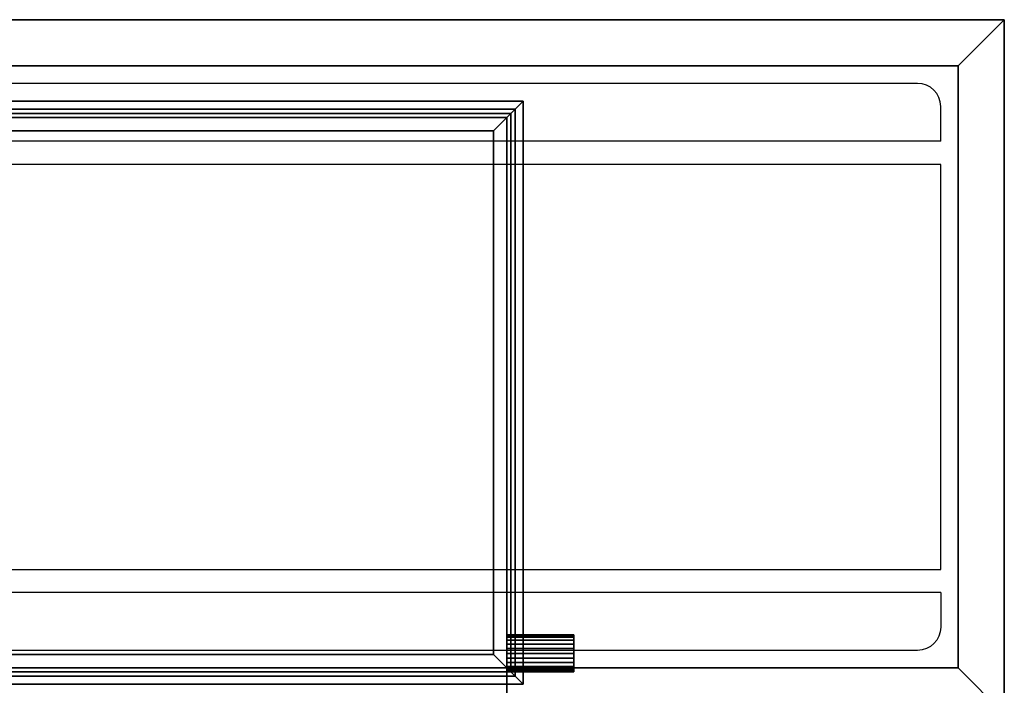
# Model space of a CAD drawing. Units: millimetres. Extents: x -770 to 1130, y -432 to 435.
# Drawn here: x 279 to 1130, y -140 to 435 of the extents above; entities that cross this region are included whole.
import ezdxf

# ---------------------------------------------------------------- set-up
doc = ezdxf.new("R2010")
doc.units = ezdxf.units.MM
doc.layers.add('M-EQPM', color=50, linetype='Continuous', lineweight=30)

# ---------------------------------------------------------------- blocks, each defined once
blk = doc.blocks.new('PDFY-P112GMG5 - タイプ 1-5084-_3D_')
at = {"layer": 'M-EQPM'}
for p, q in [((875, 245, 3992), (-875, 245, 3992)), ((895, 195, 3992), (895, 225, 3992)), ((895, 195, 3992), (-895, 195, 3992)), ((895, 175, 3992), (-895, 175, 3992)), ((895, 175, 3992), (-895, 175, 3992)), ((895, -175, 3992), (895, 175, 3992)), ((-895, -175, 3992), (895, -175, 3992)), ((895, -195, 3992), (-895, -195, 3992)), ((895, -195, 3992), (895, -225, 3992)), ((875, -245, 3992), (-875, -245, 3992))]:
    blk.add_line(p, q, dxfattribs=at)
blk.add_arc((875, 225, 3992), 20, 0, 90, dxfattribs=at)
at = {"layer": 'M-EQPM', "extrusion": (0, 0, -1)}
blk.add_arc((-875, -225, -3992), 20, 180, 270, dxfattribs=at)
at = {"layer": 'M-EQPM'}
mesh = blk.add_polyface(dxfattribs=at)
corners = [(-950, -300, 4000), (950, -300, 4000), (950, 300, 4000), (-950, 300, 4000)]
mesh.append_faces([[corners[k] for k in face] for face in [(0, 1, 2, 3)]])
mesh = blk.add_polyface(dxfattribs=at)
corners = [(950, 300, 4000), (910, 260, 3992), (-910, 260, 3992), (-950, 300, 4000)]
mesh.append_faces([[corners[k] for k in face] for face in [(0, 1, 2, 3)]])
mesh = blk.add_polyface(dxfattribs=at)
corners = [(950, -300, 4000), (910, -260, 3992), (910, 260, 3992), (950, 300, 4000)]
mesh.append_faces([[corners[k] for k in face] for face in [(0, 1, 2, 3)]])
mesh = blk.add_polyface(dxfattribs=at)
corners = [(-910, 260, 4047), (-910, -260, 4047), (910, -260, 4047), (910, 260, 4047)]
mesh.append_faces([[corners[k] for k in face] for face in [(0, 1, 2, 3)]])
mesh = blk.add_polyface(dxfattribs=at)
corners = [(910, -260, 4000), (-910, -260, 4000), (-910, 260, 4000), (910, 260, 4000)]
mesh.append_faces([[corners[k] for k in face] for face in [(0, 1, 2, 3)]])
mesh = blk.add_polyface(dxfattribs=at)
corners = [(910, 260, 4047), (910, 260, 4000), (-910, 260, 4000), (-910, 260, 4047)]
mesh.append_faces([[corners[k] for k in face] for face in [(0, 1, 2, 3)]])
mesh = blk.add_polyface(dxfattribs=at)
corners = [(910, 260, 3992), (910, -260, 3992), (-910, -260, 3992), (-910, 260, 3992)]
mesh.append_faces([[corners[k] for k in face] for face in [(0, 1, 2, 3)]])
mesh = blk.add_polyface(dxfattribs=at)
corners = [(910, -260, 4047), (910, -260, 4000), (910, 260, 4000), (910, 260, 4047)]
mesh.append_faces([[corners[k] for k in face] for face in [(0, 1, 2, 3)]])
mesh = blk.add_polyface(dxfattribs=at)
corners = [(523.57, 219.07, 4047), (-883.57, 219.07, 4047), (-894.14, 229.64, 4057.57), (534.14, 229.64, 4057.57)]
mesh.append_faces([[corners[k] for k in face] for face in [(0, 1, 2, 3)]])
mesh = blk.add_polyface(dxfattribs=at)
corners = [(534.14, 229.64, 4057.57), (-894.14, 229.64, 4057.57), (-880, 215.5, 4071.72), (520, 215.5, 4071.72)]
mesh.append_faces([[corners[k] for k in face] for face in [(0, 1, 2, 3)]])
mesh = blk.add_polyface(dxfattribs=at)
corners = [(520, 215.5, 4071.72), (-880, 215.5, 4071.72), (-894.14, 229.64, 4085.86), (534.14, 229.64, 4085.86)]
mesh.append_faces([[corners[k] for k in face] for face in [(0, 1, 2, 3)]])
mesh = blk.add_polyface(dxfattribs=at)
corners = [(534.14, 229.64, 4085.86), (-894.14, 229.64, 4085.86), (-880, 215.5, 4100), (520, 215.5, 4100)]
mesh.append_faces([[corners[k] for k in face] for face in [(0, 1, 2, 3)]])
mesh = blk.add_polyface(dxfattribs=at)
corners = [(520, 215.5, 4100), (-880, 215.5, 4100), (-894.14, 229.64, 4114.14), (534.14, 229.64, 4114.14)]
mesh.append_faces([[corners[k] for k in face] for face in [(0, 1, 2, 3)]])
mesh = blk.add_polyface(dxfattribs=at)
corners = [(534.14, 229.64, 4114.14), (-894.14, 229.64, 4114.14), (-880, 215.5, 4128.28), (520, 215.5, 4128.28)]
mesh.append_faces([[corners[k] for k in face] for face in [(0, 1, 2, 3)]])
mesh = blk.add_polyface(dxfattribs=at)
corners = [(520, 215.5, 4128.28), (-880, 215.5, 4128.28), (-894.14, 229.64, 4142.43), (534.14, 229.64, 4142.43)]
mesh.append_faces([[corners[k] for k in face] for face in [(0, 1, 2, 3)]])
mesh = blk.add_polyface(dxfattribs=at)
corners = [(534.14, 229.64, 4142.43), (-894.14, 229.64, 4142.43), (-880, 215.5, 4156.57), (520, 215.5, 4156.57)]
mesh.append_faces([[corners[k] for k in face] for face in [(0, 1, 2, 3)]])
mesh = blk.add_polyface(dxfattribs=at)
corners = [(520, 215.5, 4156.57), (-880, 215.5, 4156.57), (-887.22, 222.72, 4163.78), (527.22, 222.72, 4163.78)]
mesh.append_faces([[corners[k] for k in face] for face in [(0, 1, 2, 3)]])
mesh = blk.add_polyface(dxfattribs=at)
corners = [(527.22, 222.72, 4163.78), (-887.22, 222.72, 4163.78), (-880, 215.5, 4171), (520, 215.5, 4171)]
mesh.append_faces([[corners[k] for k in face] for face in [(0, 1, 2, 3)]])
mesh = blk.add_polyface(dxfattribs=at)
corners = [(534.14, -274.14, 4057.57), (534.14, 229.64, 4057.57), (520, 215.5, 4071.72), (520, -260, 4071.72)]
mesh.append_faces([[corners[k] for k in face] for face in [(0, 1, 2, 3)]])
mesh = blk.add_polyface(dxfattribs=at)
corners = [(520, -260, 4071.72), (520, 215.5, 4071.72), (534.14, 229.64, 4085.86), (534.14, -274.14, 4085.86)]
mesh.append_faces([[corners[k] for k in face] for face in [(0, 1, 2, 3)]])
mesh = blk.add_polyface(dxfattribs=at)
corners = [(534.14, -274.14, 4085.86), (534.14, 229.64, 4085.86), (520, 215.5, 4100), (520, -260, 4100)]
mesh.append_faces([[corners[k] for k in face] for face in [(0, 1, 2, 3)]])
mesh = blk.add_polyface(dxfattribs=at)
corners = [(520, -260, 4100), (520, 215.5, 4100), (534.14, 229.64, 4114.14), (534.14, -274.14, 4114.14)]
mesh.append_faces([[corners[k] for k in face] for face in [(0, 1, 2, 3)]])
mesh = blk.add_polyface(dxfattribs=at)
corners = [(534.14, -274.14, 4114.14), (534.14, 229.64, 4114.14), (520, 215.5, 4128.28), (520, -260, 4128.28)]
mesh.append_faces([[corners[k] for k in face] for face in [(0, 1, 2, 3)]])
mesh = blk.add_polyface(dxfattribs=at)
corners = [(520, -260, 4128.28), (520, 215.5, 4128.28), (534.14, 229.64, 4142.43), (534.14, -274.14, 4142.43)]
mesh.append_faces([[corners[k] for k in face] for face in [(0, 1, 2, 3)]])
mesh = blk.add_polyface(dxfattribs=at)
corners = [(534.14, -274.14, 4142.43), (534.14, 229.64, 4142.43), (520, 215.5, 4156.57), (520, -260, 4156.57)]
mesh.append_faces([[corners[k] for k in face] for face in [(0, 1, 2, 3)]])
mesh = blk.add_polyface(dxfattribs=at)
corners = [(520, -260, 4156.57), (520, 215.5, 4156.57), (527.22, 222.72, 4163.78), (527.22, -267.22, 4163.78)]
mesh.append_faces([[corners[k] for k in face] for face in [(0, 1, 2, 3)]])
mesh = blk.add_polyface(dxfattribs=at)
corners = [(527.22, -267.22, 4163.78), (527.22, 222.72, 4163.78), (520, 215.5, 4171), (520, -260, 4171)]
mesh.append_faces([[corners[k] for k in face] for face in [(0, 1, 2, 3)]])
mesh = blk.add_polyface(dxfattribs=at)
corners = [(523.57, -263.57, 4047), (523.57, 219.07, 4047), (534.14, 229.64, 4057.57), (534.14, -274.14, 4057.57)]
mesh.append_faces([[corners[k] for k in face] for face in [(0, 1, 2, 3)]])
mesh = blk.add_polyface(dxfattribs=at)
corners = [(-883.57, 219.07, 4047), (523.57, 219.07, 4047), (523.57, -263.57, 4047), (-883.57, -263.57, 4047), (-868.57, -248.57, 4047), (508.57, -248.57, 4047), (508.57, 204.07, 4047), (-868.57, 204.07, 4047)]
mesh.append_faces([[corners[k] for k in face] for face in [(2, 5, 6, 1), (1, 6, 7, 0)]], dxfattribs={"vtx0": -1, "vtx2": -1})
mesh.append_faces([[corners[k] for k in face] for face in [(4, 5, 2, 3), (7, 4, 3, 0)]], dxfattribs={"vtx1": -1, "vtx3": -1})
mesh = blk.add_polyface(dxfattribs=at)
corners = [(-880, -260, 4171), (520, -260, 4171), (520, 215.5, 4171), (-880, 215.5, 4171), (-868.57, 204.07, 4171), (508.57, 204.07, 4171), (508.57, -248.57, 4171), (-868.57, -248.57, 4171)]
mesh.append_faces([[corners[k] for k in face] for face in [(2, 5, 6, 1), (1, 6, 7, 0)]], dxfattribs={"vtx0": -1, "vtx2": -1})
mesh.append_faces([[corners[k] for k in face] for face in [(4, 5, 2, 3), (7, 4, 3, 0)]], dxfattribs={"vtx1": -1, "vtx3": -1})
mesh = blk.add_polyface(dxfattribs=at)
corners = [(-880, 215.5, 4402), (-880, -485.5, 4402), (520, -485.5, 4402), (520, 215.5, 4402)]
mesh.append_faces([[corners[k] for k in face] for face in [(0, 1, 2, 3)]])
mesh = blk.add_polyface(dxfattribs=at)
corners = [(520, -485.5, 4171), (-880, -485.5, 4171), (-880, 215.5, 4171), (520, 215.5, 4171)]
mesh.append_faces([[corners[k] for k in face] for face in [(0, 1, 2, 3)]])
mesh = blk.add_polyface(dxfattribs=at)
corners = [(520, 215.5, 4402), (520, 215.5, 4171), (-880, 215.5, 4171), (-880, 215.5, 4402)]
mesh.append_faces([[corners[k] for k in face] for face in [(0, 1, 2, 3)]])
mesh = blk.add_polyface(dxfattribs=at)
corners = [(520, -485.5, 4402), (520, -485.5, 4171), (520, 215.5, 4171), (520, 215.5, 4402)]
mesh.append_faces([[corners[k] for k in face] for face in [(0, 1, 2, 3)]])
mesh = blk.add_polyface(dxfattribs=at)
corners = [(508.57, 204.07, 4171), (-868.57, 204.07, 4171), (-868.57, 204.07, 4047), (508.57, 204.07, 4047)]
mesh.append_faces([[corners[k] for k in face] for face in [(0, 1, 2, 3)]])
mesh = blk.add_polyface(dxfattribs=at)
corners = [(508.57, -248.57, 4171), (508.57, 204.07, 4171), (508.57, 204.07, 4047), (508.57, -248.57, 4047)]
mesh.append_faces([[corners[k] for k in face] for face in [(0, 1, 2, 3)]])
mesh = blk.add_polyface(dxfattribs=at)
corners = [(520, -263.5, 4361), (520, -262.95, 4365.14), (520, -261.36, 4369), (520, -258.81, 4372.31), (520, -255.5, 4374.86), (520, -251.64, 4376.45), (520, -247.5, 4377), (520, -243.36, 4376.45), (520, -239.5, 4374.86), (520, -236.19, 4372.31), (520, -233.64, 4369), (520, -232.05, 4365.14), (520, -231.5, 4361), (520, -232.05, 4356.86), (520, -233.64, 4353), (520, -236.19, 4349.69), (520, -239.5, 4347.14), (520, -243.36, 4345.55), (520, -247.5, 4345), (520, -251.64, 4345.55), (520, -255.5, 4347.14), (520, -258.81, 4349.69), (520, -261.36, 4353), (520, -262.95, 4356.86)]
mesh.append_faces([[corners[k] for k in face] for face in [(10, 8, 9), (4, 2, 3), (0, 22, 23)]], dxfattribs={"vtx0": -1})
mesh.append_faces([[corners[k] for k in face] for face in [(22, 10, 13)]], dxfattribs={"vtx0": -1, "vtx1": -1, "vtx2": -1})
mesh.append_faces([[corners[k] for k in face] for face in [(10, 22, 2, 6), (22, 13, 16, 18)]], dxfattribs={"vtx0": -1, "vtx1": -1, "vtx2": -1, "vtx3": -1})
mesh.append_faces([[corners[k] for k in face] for face in [(19, 20, 18)]], dxfattribs={"vtx1": -1})
mesh.append_faces([[corners[k] for k in face] for face in [(16, 17, 18)]], dxfattribs={"vtx2": -1})
mesh.append_faces([[corners[k] for k in face] for face in [(6, 7, 8, 10), (4, 5, 6, 2), (0, 1, 2, 22), (20, 21, 22, 18)]], dxfattribs={"vtx2": -1, "vtx3": -1})
mesh.append_faces([[corners[k] for k in face] for face in [(10, 11, 12, 13), (13, 14, 15, 16)]], dxfattribs={"vtx3": -1})
mesh = blk.add_polyface(dxfattribs=at)
corners = [(578, -231.5, 4361), (578, -232.05, 4356.86), (578, -233.64, 4353), (578, -236.19, 4349.69), (578, -239.5, 4347.14), (578, -243.36, 4345.55), (578, -247.5, 4345), (578, -251.64, 4345.55), (578, -255.5, 4347.14), (578, -258.81, 4349.69), (578, -261.36, 4353), (578, -262.95, 4356.86), (578, -263.5, 4361), (520, -263.5, 4361), (520, -262.95, 4356.86), (520, -261.36, 4353), (520, -258.81, 4349.69), (520, -255.5, 4347.14), (520, -251.64, 4345.55), (520, -247.5, 4345), (520, -243.36, 4345.55), (520, -239.5, 4347.14), (520, -236.19, 4349.69), (520, -233.64, 4353), (520, -232.05, 4356.86), (520, -231.5, 4361)]
mesh.append_faces([[corners[k] for k in face] for face in [(1, 24, 25, 0)]], dxfattribs={"vtx0": -1})
mesh.append_faces([[corners[k] for k in face] for face in [(11, 14, 15, 10), (10, 15, 16, 9), (8, 17, 18, 7), (9, 16, 17, 8), (7, 18, 19, 6), (5, 20, 21, 4), (4, 21, 22, 3), (2, 23, 24, 1), (3, 22, 23, 2), (20, 5, 6, 19)]], dxfattribs={"vtx0": -1, "vtx2": -1})
mesh.append_faces([[corners[k] for k in face] for face in [(12, 13, 14, 11)]], dxfattribs={"vtx2": -1})
mesh = blk.add_polyface(dxfattribs=at)
corners = [(578, -263.5, 4361), (578, -262.95, 4365.14), (578, -261.36, 4369), (578, -258.81, 4372.31), (578, -255.5, 4374.86), (578, -251.64, 4376.45), (578, -247.5, 4377), (578, -243.36, 4376.45), (578, -239.5, 4374.86), (578, -236.19, 4372.31), (578, -233.64, 4369), (578, -232.05, 4365.14), (578, -231.5, 4361), (520, -231.5, 4361), (520, -232.05, 4365.14), (520, -233.64, 4369), (520, -236.19, 4372.31), (520, -239.5, 4374.86), (520, -243.36, 4376.45), (520, -247.5, 4377), (520, -251.64, 4376.45), (520, -255.5, 4374.86), (520, -258.81, 4372.31), (520, -261.36, 4369), (520, -262.95, 4365.14), (520, -263.5, 4361)]
mesh.append_faces([[corners[k] for k in face] for face in [(1, 24, 25, 0)]], dxfattribs={"vtx0": -1})
mesh.append_faces([[corners[k] for k in face] for face in [(8, 17, 18, 7), (7, 18, 19, 6), (16, 9, 10, 15), (9, 16, 17, 8), (5, 20, 21, 4), (4, 21, 22, 3), (2, 23, 24, 1), (3, 22, 23, 2), (20, 5, 6, 19)]], dxfattribs={"vtx0": -1, "vtx2": -1})
mesh.append_faces([[corners[k] for k in face] for face in [(13, 14, 11, 12)]], dxfattribs={"vtx1": -1})
mesh.append_faces([[corners[k] for k in face] for face in [(14, 15, 10, 11)]], dxfattribs={"vtx1": -1, "vtx3": -1})
mesh = blk.add_polyface(dxfattribs=at)
corners = [(578, -263.5, 4361), (578, -262.95, 4356.86), (578, -261.36, 4353), (578, -258.81, 4349.69), (578, -255.5, 4347.14), (578, -251.64, 4345.55), (578, -247.5, 4345), (578, -243.36, 4345.55), (578, -239.5, 4347.14), (578, -236.19, 4349.69), (578, -233.64, 4353), (578, -232.05, 4356.86), (578, -231.5, 4361), (578, -232.05, 4365.14), (578, -233.64, 4369), (578, -236.19, 4372.31), (578, -239.5, 4374.86), (578, -243.36, 4376.45), (578, -247.5, 4377), (578, -251.64, 4376.45), (578, -255.5, 4374.86), (578, -258.81, 4372.31), (578, -261.36, 4369), (578, -262.95, 4365.14)]
mesh.append_faces([[corners[k] for k in face] for face in [(11, 9, 10), (4, 2, 3), (16, 14, 15), (0, 22, 23), (14, 12, 13)]], dxfattribs={"vtx0": -1})
mesh.append_faces([[corners[k] for k in face] for face in [(22, 2, 14, 18)]], dxfattribs={"vtx0": -1, "vtx1": -1, "vtx2": -1, "vtx3": -1})
mesh.append_faces([[corners[k] for k in face] for face in [(14, 2, 11, 12)]], dxfattribs={"vtx0": -1, "vtx1": -1, "vtx3": -1})
mesh.append_faces([[corners[k] for k in face] for face in [(19, 20, 18)]], dxfattribs={"vtx1": -1})
mesh.append_faces([[corners[k] for k in face] for face in [(8, 9, 11, 2)]], dxfattribs={"vtx1": -1, "vtx2": -1, "vtx3": -1})
mesh.append_faces([[corners[k] for k in face] for face in [(6, 7, 8, 2), (4, 5, 6, 2), (0, 1, 2, 22), (16, 17, 18, 14), (20, 21, 22, 18)]], dxfattribs={"vtx2": -1, "vtx3": -1})
mesh = blk.add_polyface(dxfattribs=at)
corners = [(-868.57, -248.57, 4171), (508.57, -248.57, 4171), (508.57, -248.57, 4047), (-868.57, -248.57, 4047)]
mesh.append_faces([[corners[k] for k in face] for face in [(0, 1, 2, 3)]])
mesh = blk.add_polyface(dxfattribs=at)
corners = [(-950, -300, 4000), (-910, -260, 3992), (910, -260, 3992), (950, -300, 4000)]
mesh.append_faces([[corners[k] for k in face] for face in [(0, 1, 2, 3)]])
mesh = blk.add_polyface(dxfattribs=at)
corners = [(-910, -260, 4047), (-910, -260, 4000), (910, -260, 4000), (910, -260, 4047)]
mesh.append_faces([[corners[k] for k in face] for face in [(0, 1, 2, 3)]])
mesh = blk.add_polyface(dxfattribs=at)
corners = [(-894.14, -274.14, 4057.57), (534.14, -274.14, 4057.57), (520, -260, 4071.72), (-880, -260, 4071.72)]
mesh.append_faces([[corners[k] for k in face] for face in [(0, 1, 2, 3)]])
mesh = blk.add_polyface(dxfattribs=at)
corners = [(-880, -260, 4071.72), (520, -260, 4071.72), (534.14, -274.14, 4085.86), (-894.14, -274.14, 4085.86)]
mesh.append_faces([[corners[k] for k in face] for face in [(0, 1, 2, 3)]])
mesh = blk.add_polyface(dxfattribs=at)
corners = [(-894.14, -274.14, 4085.86), (534.14, -274.14, 4085.86), (520, -260, 4100), (-880, -260, 4100)]
mesh.append_faces([[corners[k] for k in face] for face in [(0, 1, 2, 3)]])
mesh = blk.add_polyface(dxfattribs=at)
corners = [(-880, -260, 4100), (520, -260, 4100), (534.14, -274.14, 4114.14), (-894.14, -274.14, 4114.14)]
mesh.append_faces([[corners[k] for k in face] for face in [(0, 1, 2, 3)]])
mesh = blk.add_polyface(dxfattribs=at)
corners = [(-894.14, -274.14, 4114.14), (534.14, -274.14, 4114.14), (520, -260, 4128.28), (-880, -260, 4128.28)]
mesh.append_faces([[corners[k] for k in face] for face in [(0, 1, 2, 3)]])
mesh = blk.add_polyface(dxfattribs=at)
corners = [(-880, -260, 4128.28), (520, -260, 4128.28), (534.14, -274.14, 4142.43), (-894.14, -274.14, 4142.43)]
mesh.append_faces([[corners[k] for k in face] for face in [(0, 1, 2, 3)]])
mesh = blk.add_polyface(dxfattribs=at)
corners = [(-894.14, -274.14, 4142.43), (534.14, -274.14, 4142.43), (520, -260, 4156.57), (-880, -260, 4156.57)]
mesh.append_faces([[corners[k] for k in face] for face in [(0, 1, 2, 3)]])
mesh = blk.add_polyface(dxfattribs=at)
corners = [(-883.57, -263.57, 4047), (523.57, -263.57, 4047), (534.14, -274.14, 4057.57), (-894.14, -274.14, 4057.57)]
mesh.append_faces([[corners[k] for k in face] for face in [(0, 1, 2, 3)]])
mesh = blk.add_polyface(dxfattribs=at)
corners = [(-880, -260, 4156.57), (520, -260, 4156.57), (527.22, -267.22, 4163.78), (-887.22, -267.22, 4163.78)]
mesh.append_faces([[corners[k] for k in face] for face in [(0, 1, 2, 3)]])
mesh = blk.add_polyface(dxfattribs=at)
corners = [(-887.22, -267.22, 4163.78), (527.22, -267.22, 4163.78), (520, -260, 4171), (-880, -260, 4171)]
mesh.append_faces([[corners[k] for k in face] for face in [(0, 1, 2, 3)]])

msp = doc.modelspace()

# ---------------------------------------------------------------- block references
at = {"layer": 'M-EQPM'}
msp.add_blockref('PDFY-P112GMG5 - タイプ 1-5084-_3D_', (180, 135, -4000), dxfattribs=at)

doc.saveas('drawing.dxf')
